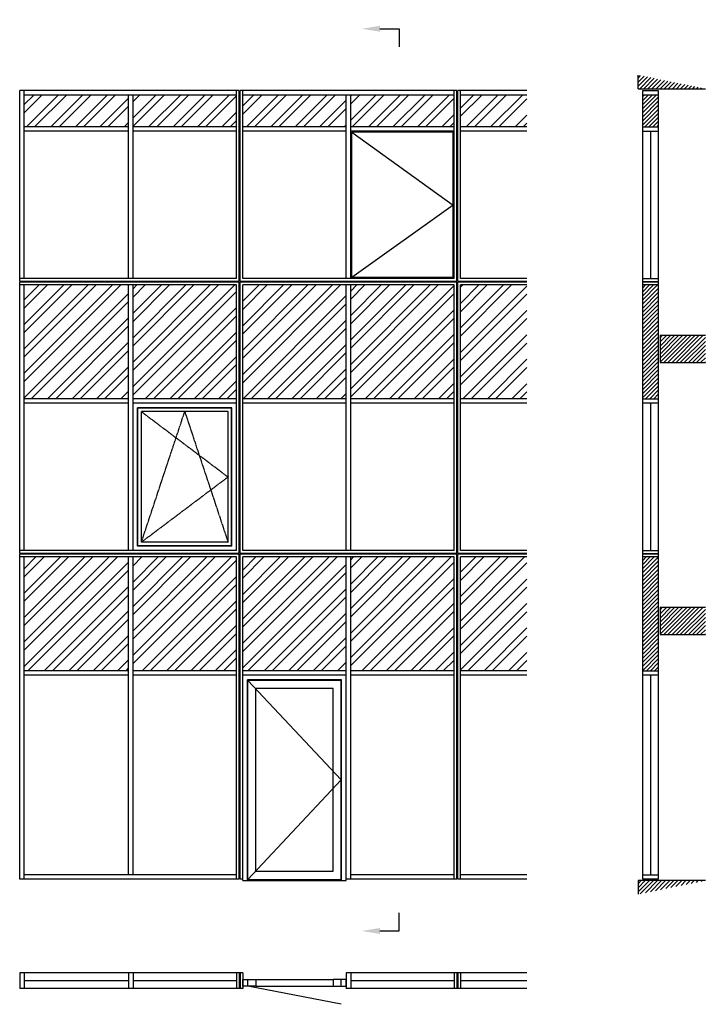
# Model space of a CAD drawing. Extents: x 0 to 7561, y -175 to 10685.
import ezdxf
from ezdxf import colors
from ezdxf.entities.mleader import LeaderData, LeaderLine
from ezdxf.math import Vec2, Vec3

# ---------------------------------------------------------------- set-up
doc = ezdxf.new("R2010")
doc.units = 0
doc.header["$LTSCALE"] = 4
doc.linetypes.add('DASHED', pattern=[0.75, 0.5, -0.25])
doc.layers.add('sapa_elevation', color=7, linetype='CONTINUOUS')
pattern_1 = [(45, (-230.488, 0), (-22.45064, 22.45064), [])]
pattern_2 = [(45, (4807.51, 3403.57), (-22.45064, 22.45064), [])]

msp = doc.modelspace()

# ---------------------------------------------------------------- hatches: boundary and pattern name
at = {"layer": 'sapa_elevation'}
h = msp.add_hatch(dxfattribs=at)
h.set_pattern_fill('ANSI31', color=1, scale=10, style=0)
h.set_pattern_definition(pattern_2)
h.paths.add_polyline_path([(6820, 10074), (6820, 9924), (7561, 9924)])
h = msp.add_hatch(dxfattribs=at)
h.set_pattern_fill('ANSI32', color=1, scale=20, style=0)
h.paths.add_polyline_path([(1200, 9854), (50, 9854), (50, 9504), (1200, 9504)])
h.paths.add_polyline_path([(2390, 9854), (1250, 9854), (1250, 9504), (2390, 9504)])
h.paths.add_polyline_path([(3600, 9854), (2460, 9854), (2460, 9504), (3600, 9504)])
h.paths.add_polyline_path([(4790, 9854), (3650, 9854), (3650, 9504), (4790, 9504)])
h.paths.add_polyline_path([(5592, 9854), (4860, 9854), (4860, 9504), (5592, 9504)])
h = msp.add_hatch(dxfattribs=at)
h.set_pattern_fill('ANSI31', color=1, scale=10, style=0)
h.set_pattern_definition(pattern_1)
h.paths.add_polyline_path([(7041, 9854), (6870, 9854), (6870, 9504), (7041, 9504)])
h = msp.add_hatch(dxfattribs=at)
h.set_pattern_fill('ANSI32', color=1, scale=20, style=0)
h.paths.add_polyline_path([(1200, 7759), (50, 7759), (50, 6504), (1200, 6504)])
h.paths.add_polyline_path([(2390, 7759), (1250, 7759), (1250, 6504), (2390, 6504)])
h.paths.add_polyline_path([(3600, 7759), (2460, 7759), (2460, 6504), (3600, 6504)])
h.paths.add_polyline_path([(4790, 7759), (3650, 7759), (3650, 6504), (4790, 6504)])
h.paths.add_polyline_path([(5592, 7759), (4860, 7759), (4860, 6504), (5592, 6504)])
h = msp.add_hatch(dxfattribs=at)
h.set_pattern_fill('ANSI31', color=1, scale=10, style=0)
h.set_pattern_definition(pattern_1)
h.paths.add_polyline_path([(7041, 7759), (6870, 7759), (6870, 6504), (7041, 6504)])
h = msp.add_hatch(dxfattribs=at)
h.set_pattern_fill('ANSI31', color=1, scale=10, style=0)
h.set_pattern_definition([(45, (4807.51, 6403.57), (-22.45064, 22.45064), [])])
h.paths.add_polyline_path([(7561, 7204), (7061, 7204), (7061, 6904), (7561, 6904)])
h = msp.add_hatch(dxfattribs=at)
h.set_pattern_fill('ANSI32', color=1, scale=20, style=0)
h.paths.add_polyline_path([(1200, 4759), (50, 4759), (50, 3504), (1200, 3504)])
h.paths.add_polyline_path([(2390, 4759), (1250, 4759), (1250, 3504), (2390, 3504)])
h.paths.add_polyline_path([(3600, 4759), (2460, 4759), (2460, 3504), (3600, 3504)])
h.paths.add_polyline_path([(4790, 4759), (3650, 4759), (3650, 3504), (4790, 3504)])
h.paths.add_polyline_path([(5592, 4759), (4860, 4759), (4860, 3504), (5592, 3504)])
h = msp.add_hatch(dxfattribs=at)
h.set_pattern_fill('ANSI31', color=1, scale=10, style=0)
h.set_pattern_definition(pattern_1)
h.paths.add_polyline_path([(7041, 4759), (6870, 4759), (6870, 3504), (7041, 3504)])
h = msp.add_hatch(dxfattribs=at)
h.set_pattern_fill('ANSI31', color=1, scale=10, style=0)
h.set_pattern_definition(pattern_2)
h.paths.add_polyline_path([(7561, 4204), (7061, 4204), (7061, 3904), (7561, 3904)])
h = msp.add_hatch(dxfattribs=at)
h.set_pattern_fill('ANSI31', color=1, scale=10, style=0)
h.set_pattern_definition([(45, (4807.51, 3408.57), (-22.45064, 22.45064), [])])
h.paths.add_polyline_path([(7561, 1189), (6820, 1189), (6820, 1039)])

# ---------------------------------------------------------------- linework, layer by layer
for p, q in [((4186, 10585), (4186, 10385)), ((6820, 9924), (6820, 10074)), ((2420, 9904), (0, 9904)), ((0, 7799), (0, 9904)), ((50, 7829), (50, 9904)), ((2390, 7829), (2390, 9904)), ((2420, 7799), (2420, 9904)), ((4820, 9904), (2430, 9904)), ((2430, 7799), (2430, 9904)), ((2460, 7829), (2460, 9904)), ((4790, 7829), (4790, 9904)), ((4820, 7799), (4820, 9904)), ((4830, 7799), (4830, 9904)), ((5592, 9904), (4830, 9904)), ((4860, 7829), (4860, 9904)), ((6820, 9924), (7561, 9924)), ((2390, 9854), (50, 9854)), ((1200, 7829), (1200, 9854)), ((1250, 7829), (1250, 9854)), ((4790, 9854), (2460, 9854)), ((3600, 7829), (3600, 9854)), ((3650, 7829), (3650, 9854)), ((5592, 9854), (4860, 9854)), ((6870, 1254), (6870, 9854)), ((7041, 9854), (7041, 1254)), ((1200, 9504), (50, 9504)), ((1200, 9454), (50, 9454)), ((2390, 9504), (1250, 9504)), ((2390, 9454), (1250, 9454)), ((3600, 9504), (2460, 9504)), ((3600, 9454), (2460, 9454)), ((4790, 9504), (3650, 9504)), ((4790, 9454), (3650, 9454)), ((5592, 9504), (4860, 9504)), ((5592, 9454), (4860, 9454)), ((6870, 9504), (7041, 9504)), ((6870, 9454), (7041, 9454)), ((6955, 9454), (6955, 7829)), ((4779, 9443), (3661, 9443)), ((3661, 7840), (3661, 9443)), ((4779, 7840), (4779, 9443)), ((2390, 7829), (0, 7829)), ((4790, 7829), (2460, 7829)), ((4779, 7840), (3661, 7840)), ((5592, 7829), (4860, 7829)), ((6870, 7759), (6870, 7829)), ((6870, 7829), (7041, 7829)), ((7041, 7829), (7041, 7759)), ((2420, 7799), (0, 7799)), ((2420, 7789), (0, 7789)), ((0, 4799), (0, 7789)), ((2390, 7759), (0, 7759)), ((50, 4829), (50, 7759)), ((1200, 4829), (1200, 7759)), ((1250, 4829), (1250, 7759)), ((2390, 4829), (2390, 7759)), ((2420, 4799), (2420, 7789)), ((4820, 7799), (2430, 7799)), ((4820, 7789), (2430, 7789)), ((2430, 4799), (2430, 7789)), ((4790, 7759), (2460, 7759)), ((2460, 4829), (2460, 7759)), ((3600, 4829), (3600, 7759)), ((3650, 4829), (3650, 7759)), ((4790, 4829), (4790, 7759)), ((4820, 4799), (4820, 7789)), ((5592, 7799), (4830, 7799)), ((5592, 7789), (4830, 7789)), ((4830, 4799), (4830, 7789)), ((4860, 4829), (4860, 7759)), ((5592, 7759), (4860, 7759)), ((6870, 7799), (7041, 7799)), ((7041, 7789), (6870, 7789)), ((7041, 7759), (6870, 7759)), ((7061, 7204), (7061, 6904)), ((7061, 7204), (7561, 7204)), ((7061, 6904), (7561, 6904)), ((1200, 6504), (50, 6504)), ((1200, 6454), (50, 6454)), ((2390, 6504), (1250, 6504)), ((2390, 6454), (1250, 6454)), ((3600, 6504), (2460, 6504)), ((3600, 6454), (2460, 6454)), ((4790, 6504), (3650, 6504)), ((4790, 6454), (3650, 6454)), ((5592, 6504), (4860, 6504)), ((5592, 6454), (4860, 6454)), ((6955, 6454), (6955, 4829)), ((1300, 4878), (1300, 6404)), ((2340, 6404), (1300, 6404)), ((1304, 4883), (1304, 6399)), ((2336, 6399), (1304, 6399)), ((1342, 4921), (1342, 6362)), ((2298, 6362), (1342, 6362)), ((2298, 4921), (2298, 6362)), ((2336, 4883), (2336, 6399)), ((2340, 4878), (2340, 6404)), ((2298, 4921), (1342, 4921)), ((2390, 4829), (0, 4829)), ((2420, 4799), (0, 4799)), ((2420, 4789), (0, 4789)), ((0, 1204), (0, 4789)), ((2340, 4878), (1300, 4878)), ((2336, 4883), (1304, 4883)), ((2420, 1204), (2420, 4789)), ((4820, 4799), (2430, 4799)), ((4820, 4789), (2430, 4789)), ((2430, 1204), (2430, 4789)), ((4790, 4829), (2460, 4829)), ((4820, 1204), (4820, 4789)), ((5592, 4799), (4830, 4799)), ((4830, 1204), (4830, 4789)), ((5592, 4789), (4830, 4789)), ((5592, 4829), (4860, 4829)), ((6870, 4759), (6870, 4829)), ((6870, 4829), (7041, 4829)), ((6870, 4799), (7041, 4799)), ((7041, 4789), (6870, 4789)), ((7041, 4829), (7041, 4759)), ((2390, 4759), (0, 4759)), ((50, 1204), (50, 4759)), ((1200, 1254), (1200, 4759)), ((1250, 1254), (1250, 4759)), ((2390, 1204), (2390, 4759)), ((4790, 4759), (2460, 4759)), ((2460, 1189), (2460, 4759)), ((3600, 1189), (3600, 4759)), ((3650, 1204), (3650, 4759)), ((4790, 1204), (4790, 4759)), ((4860, 1204), (4860, 4759)), ((5592, 4759), (4860, 4759)), ((7041, 4759), (6870, 4759)), ((7061, 4204), (7061, 3904)), ((7061, 4204), (7561, 4204)), ((7061, 3904), (7561, 3904)), ((1200, 3504), (50, 3504)), ((2390, 3504), (1250, 3504)), ((3600, 3504), (2460, 3504)), ((4790, 3504), (3650, 3504)), ((5592, 3504), (4860, 3504)), ((1200, 3454), (50, 3454)), ((2390, 3454), (1250, 3454)), ((3600, 3454), (2460, 3454)), ((2511, 1189), (2511, 3403)), ((3549, 3403), (2511, 3403)), ((2516, 1203), (2516, 3398)), ((3544, 3398), (2516, 3398)), ((3544, 1203), (3544, 3398)), ((3549, 1189), (3549, 3403)), ((4790, 3454), (3650, 3454)), ((5592, 3454), (4860, 3454)), ((6955, 3454), (6955, 1254)), ((2605, 1292), (2605, 3309)), ((3455, 3309), (2605, 3309)), ((3455, 1292), (3455, 3309)), ((2420, 1204), (0, 1204)), ((2390, 1254), (50, 1254)), ((2460, 1204), (2430, 1204)), ((2511, 1203), (3549, 1203)), ((2605, 1292), (3455, 1292)), ((4820, 1204), (3600, 1204)), ((4790, 1254), (3650, 1254)), ((5592, 1204), (4830, 1204)), ((5592, 1254), (4860, 1254)), ((2460, 1189), (3600, 1189)), ((6820, 1189), (6820, 1039)), ((7561, 1189), (6820, 1189)), ((4186, 634), (4186, 834)), ((0, 171), (0, 0)), ((2460, 171), (0, 171)), ((50, 171), (50, 0)), ((1200, 171), (1200, 0)), ((1250, 171), (1250, 0)), ((2390, 171), (2390, 0)), ((2420, 171), (2420, 0)), ((2430, 171), (2430, 0)), ((2460, 171), (2460, 0)), ((3600, 171), (3600, 0)), ((5592, 171), (3600, 171)), ((3650, 171), (3650, 0)), ((4790, 171), (4790, 0)), ((4820, 171), (4820, 0)), ((4830, 171), (4830, 0)), ((4860, 171), (4860, 0)), ((2460, 0), (0, 0)), ((1200, 85), (50, 85)), ((2390, 85), (1250, 85)), ((2516, 25), (2516, 99)), ((3544, -175), (2516, 25)), ((2605, 99), (3455, 99)), ((2605, 25), (3455, 25)), ((3544, 25), (3544, 99)), ((5592, 0), (3600, 0)), ((4790, 85), (3650, 85)), ((5592, 85), (4860, 85))]:
    msp.add_line(p, q, dxfattribs=at)
at = {"layer": 'sapa_elevation', "color": 1}
for p, q in [((3661, 9443), (4779, 8641)), ((4779, 8641), (3661, 7840)), ((3544, 2300), (2516, 3398)), ((2516, 1203), (3544, 2300))]:
    msp.add_line(p, q, dxfattribs=at)
at = {"layer": 'sapa_elevation', "color": 1, "linetype": 'DASHED'}
for p, q in [((1342, 6362), (2298, 5641)), ((1342, 4921), (1820, 6362)), ((1820, 6362), (2298, 4921)), ((2298, 5641), (1342, 4921))]:
    msp.add_line(p, q, dxfattribs=at)
at = {"layer": 'sapa_elevation'}
for points in [[(6870, 9904), (7041, 9904), (7041, 9854), (6870, 9854)], [(6870, 6504), (7041, 6504), (7041, 6454), (6870, 6454)], [(6870, 3504), (7041, 3504), (7041, 3454), (6870, 3454)], [(6870, 1254), (7041, 1254), (7041, 1204), (6870, 1204)], [(2460, 99), (2605, 99), (2605, 25), (2460, 25)], [(3600, 99), (3455, 99), (3455, 25), (3600, 25)]]:
    msp.add_lwpolyline(points, close=True, dxfattribs=at)

# ---------------------------------------------------------------- leaders
ml = msp.add_multileader_mtext('Standard', dxfattribs=at)
ml.set_content('', color=256, style='STANDARD')
ml.set_leader_properties()
ml.build(insert=Vec2(0, 0))
ml.multileader.update_dxf_attribs({"text_right_attachment_type": 6, "dogleg_length": 0.36, "arrow_head_size": 200, "scale": 50})
ctx = ml.context
ctx.base_point, ctx.scale, ctx.char_height, ctx.arrow_head_size, ctx.landing_gap_size, ctx.plane_origin = Vec3(4186, 10585), 50, 200, 200, 100, Vec3(3815, 10585)
ctx.right_attachment = 6
notes = []
notes.append((ctx, [(0, (1, 1, 0), (4177, 10585), (1, 0), 9, [(0, [(3773, 10585)], 0, [])])]))
ctx.mtext.insert, ctx.mtext.flow_direction = Vec3(4286, 10685), 5
ml = msp.add_multileader_mtext('Standard', dxfattribs=at)
ml.set_content('', color=256, style='STANDARD')
ml.set_leader_properties()
ml.build(insert=Vec2(0, 0))
ml.multileader.update_dxf_attribs({"text_right_attachment_type": 6, "dogleg_length": 0.36, "arrow_head_size": 200, "scale": 50})
ctx = ml.context
ctx.base_point, ctx.scale, ctx.char_height, ctx.arrow_head_size, ctx.landing_gap_size, ctx.plane_origin = Vec3(4186, 634), 50, 200, 200, 100, Vec3(3815, 634)
ctx.right_attachment = 6
notes.append((ctx, [(0, (1, 1, 0), (4177, 634), (1, 0), 9, [(0, [(3773, 634)], 0, [])])]))
ctx.mtext.insert, ctx.mtext.rotation, ctx.mtext.flow_direction, ctx.mtext.extrusion = Vec3(4286, 534), 3.141593, 5, Vec3(0, 0, -1)
for ctx, leaders in notes:
    for number, flags, end, landing, length, lines in leaders:
        leader = LeaderData()
        leader.index, (leader.has_last_leader_line, leader.has_dogleg_vector, leader.attachment_direction) = number, flags
        leader.last_leader_point, leader.dogleg_vector, leader.dogleg_length = Vec3(end), Vec3(landing), length
        for number, points, colour, breaks in lines:
            line = LeaderLine()
            line.index, line.vertices, line.color, line.breaks = number, Vec3.list(points), colors.encode_raw_color(colour), breaks
            leader.lines.append(line)
        ctx.leaders.append(leader)

doc.saveas('drawing.dxf')
